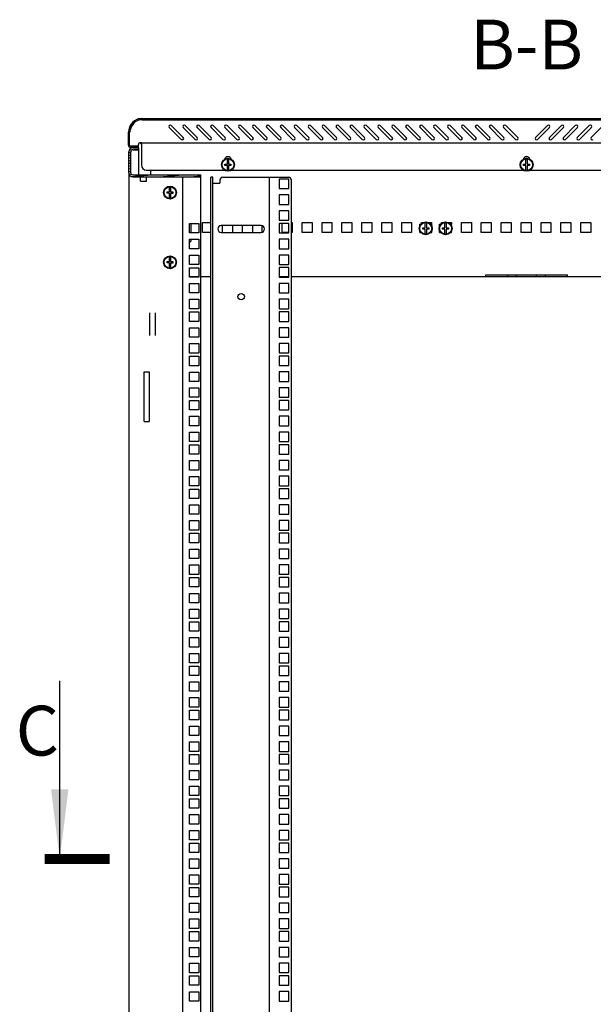
# Model space of a CAD drawing. Units: millimetres. Extents: x 0 to 841, y 0 to 594.
# Drawn here: x 563 to 620, y 297 to 396 of the extents above; entities that cross this region are included whole.
import ezdxf

# ---------------------------------------------------------------- set-up
doc = ezdxf.new("R2010")
doc.units = ezdxf.units.MM
doc.header["$LTSCALE"] = 46.255
doc.layers.get('0').update_dxf_attribs({"linetype": 'CONTINUOUS'})
for name, color, linetype in [('02___PRT_ALL_AXES', 7, 'CONTINUOUS'), ('07__ASM_ALL_ANNOTATION', 7, 'CONTINUOUS'), ('ALL_AXES', 7, 'CONTINUOUS'), ('ALL_FEATURES', 7, 'CONTINUOUS')]:
    doc.layers.add(name, color=color, linetype=linetype)
doc.styles.get("Standard").update_dxf_attribs({"font": 'gost.ttf'})
doc.dimstyles.get("Standard").update_dxf_attribs({"dimtxt": 3.5, "dimasz": 4, "dimexe": 0.5, "dimexo": 0, "dimtad": 1, "dimdec": 3, "dimtxsty": 'STANDARD', "dimblk": '_FILLED', "dimblk1": '_FILLED', "dimblk2": '_FILLED', "dimcen": 0.09, "dimadec": 0, "dimazin": 0, "dimtol": 1, "dimtp": 0.001, "dimtm": 0.001, "dimtfac": 1, "dimtdec": 3, "dimtofl": 0, "dimtmove": 0, "dimatfit": 3, "dimldrblk": '_FILLED', "dimfxl": 1, "dimtolj": 1, "dimarcsym": 0})

# ---------------------------------------------------------------- blocks, each defined once
blk = doc.blocks.new('_FILLED')
at = {"color": 0, "linetype": 'ByBlock'}
blk.add_solid([(0, 0), (-1, 0.125), (-1, -0.125)], dxfattribs=at)

msp = doc.modelspace()

# ---------------------------------------------------------------- hatches: boundary and pattern name
at = {"linetype": 'Continuous'}
h = msp.add_hatch(dxfattribs=at)
h.set_pattern_fill('DEFAULT__1', color=2, scale=16.82, angle=45, style=0, pattern_type=0)
h.set_pattern_definition([(45, (0, 0), (-11.89354, 11.89354), [])])
edge = h.paths.add_edge_path()
edge.add_line((646.44689, 385.95293), (652.32689, 385.95293))
edge.add_arc((652.32689, 384.58293), 1.37, 0, 90)
edge.add_line((653.69689, 383.29293), (653.69689, 384.58293))
edge.add_arc((653.45689, 383.29293), 0.24, 270, 360)
edge.add_line((652.69689, 383.05293), (653.45689, 383.05293))
edge.add_line((652.69689, 383.05293), (652.69689, 383.17293))
edge.add_line((652.69689, 383.17293), (653.45689, 383.17293))
edge.add_arc((653.45689, 383.29293), 0.12, 270, 360)
edge.add_line((653.57689, 383.29293), (653.57689, 384.58293))
edge.add_arc((652.32689, 384.58293), 1.25, 0, 90)
edge.add_line((646.44689, 385.83293), (652.32689, 385.83293))
edge.add_line((646.44689, 385.95293), (646.44689, 385.83293))
edge = h.paths.add_edge_path()
edge.add_line((636.47189, 385.95293), (640.94689, 385.95293))
edge.add_line((640.94689, 385.95293), (640.94689, 385.83293))
edge.add_line((636.47189, 385.83293), (640.94689, 385.83293))
edge.add_line((636.47189, 385.95293), (636.47189, 385.83293))
edge = h.paths.add_edge_path()
edge.add_line((621.97189, 385.95293), (635.82189, 385.95293))
edge.add_line((635.82189, 385.95293), (635.82189, 385.83293))
edge.add_line((621.97189, 385.83293), (635.82189, 385.83293))
edge.add_line((621.97189, 385.95293), (621.97189, 385.83293))
edge = h.paths.add_edge_path()
edge.add_line((606.07189, 385.95293), (621.32189, 385.95293))
edge.add_line((621.32189, 385.95293), (621.32189, 385.83293))
edge.add_line((606.07189, 385.83293), (621.32189, 385.83293))
edge.add_line((606.07189, 385.95293), (606.07189, 385.83293))
edge = h.paths.add_edge_path()
edge.add_line((591.57189, 385.95293), (605.42189, 385.95293))
edge.add_line((605.42189, 385.95293), (605.42189, 385.83293))
edge.add_line((591.57189, 385.83293), (605.42189, 385.83293))
edge.add_line((591.57189, 385.95293), (591.57189, 385.83293))
edge = h.paths.add_edge_path()
edge.add_line((586.44689, 385.95293), (590.92189, 385.95293))
edge.add_line((590.92189, 385.95293), (590.92189, 385.83293))
edge.add_line((586.44689, 385.83293), (590.92189, 385.83293))
edge.add_line((586.44689, 385.95293), (586.44689, 385.83293))
edge = h.paths.add_edge_path()
edge.add_line((575.06689, 385.95293), (580.94689, 385.95293))
edge.add_line((580.94689, 385.95293), (580.94689, 385.83293))
edge.add_line((575.06689, 385.83293), (580.94689, 385.83293))
edge.add_arc((575.06689, 384.58293), 1.25, 90, 180)
edge.add_line((573.81689, 383.29293), (573.81689, 384.58293))
edge.add_arc((573.93689, 383.29293), 0.12, 180, 270)
edge.add_line((574.69689, 383.17293), (573.93689, 383.17293))
edge.add_line((574.69689, 383.05293), (574.69689, 383.17293))
edge.add_line((574.69689, 383.05293), (573.93689, 383.05293))
edge.add_arc((573.93689, 383.29293), 0.24, 180, 270)
edge.add_line((573.69689, 383.29293), (573.69689, 384.58293))
edge.add_arc((575.06689, 384.58293), 1.37, 90, 180)
h = msp.add_hatch(dxfattribs=at)
h.set_pattern_fill('DEFAULT__3', color=2, scale=0.268293, angle=5, style=0, pattern_type=0)
h.set_pattern_definition([(5, (0, 0), (-0.02338325, 0.26727176), [])])
edge = h.paths.add_edge_path()
edge.add_line((573.72189, 380.51293), (573.72189, 382.61293))
edge.add_arc((574.12189, 382.61293), 0.4, 90, 180)
edge.add_line((574.12189, 383.01293), (574.72189, 383.01293))
edge.add_line((574.72189, 383.01293), (574.72189, 382.81293))
edge.add_line((574.12189, 382.81293), (574.72189, 382.81293))
edge.add_arc((574.12189, 382.61293), 0.2, 90, 180)
edge.add_line((573.92189, 380.51293), (573.92189, 382.61293))
edge.add_arc((574.12189, 380.51293), 0.2, 180, 270)
edge.add_line((574.12189, 380.31293), (580.97189, 380.31293))
edge.add_line((580.97189, 380.11293), (580.97189, 380.31293))
edge.add_line((574.12189, 380.11293), (580.97189, 380.11293))
edge.add_arc((574.12189, 380.51293), 0.4, 180, 270)

# ---------------------------------------------------------------- linework, layer by layer
at = {"color": 7, "linetype": 'Continuous'}
for p, q in [((574.64689, 385.92027), (574.64689, 385.90375)), ((575.06689, 385.95293), (580.94689, 385.95293)), ((575.06689, 385.83293), (580.94689, 385.83293)), ((580.94689, 385.95293), (580.94689, 385.83293)), ((586.44689, 385.95293), (586.44689, 385.83293)), ((586.44689, 385.95293), (640.94689, 385.95293)), ((586.44689, 385.83293), (640.94689, 385.83293)), ((590.92189, 385.95293), (590.92189, 385.83293)), ((591.57189, 385.95293), (591.57189, 385.83293)), ((605.42189, 385.95293), (605.42189, 385.83293)), ((606.07189, 385.95293), (606.07189, 385.83293)), ((578.99291, 383.84478), (577.79083, 385.04686)), ((578.00296, 385.259), (579.20504, 384.05691)), ((580.39291, 383.84478), (579.19083, 385.04686)), ((579.40296, 385.259), (580.60504, 384.05691)), ((581.79291, 383.84478), (580.59083, 385.04686)), ((580.80296, 385.259), (582.00504, 384.05691)), ((583.19291, 383.84478), (581.99083, 385.04686)), ((582.20296, 385.259), (583.40504, 384.05691)), ((584.59291, 383.84478), (583.39083, 385.04686)), ((583.60296, 385.259), (584.80504, 384.05691)), ((585.99291, 383.84478), (584.79083, 385.04686)), ((585.00296, 385.259), (586.20504, 384.05691)), ((587.39291, 383.84478), (586.19083, 385.04686)), ((586.40296, 385.259), (587.60504, 384.05691)), ((588.79291, 383.84478), (587.59083, 385.04686)), ((587.80296, 385.259), (589.00504, 384.05691)), ((590.19291, 383.84478), (588.99083, 385.04686)), ((589.20296, 385.259), (590.40504, 384.05691)), ((591.59291, 383.84478), (590.39083, 385.04686)), ((590.60296, 385.259), (591.80504, 384.05691)), ((592.99291, 383.84478), (591.79083, 385.04686)), ((592.00296, 385.259), (593.20504, 384.05691)), ((594.39291, 383.84478), (593.19083, 385.04686)), ((593.40296, 385.259), (594.60504, 384.05691)), ((595.79291, 383.84478), (594.59083, 385.04686)), ((594.80296, 385.259), (596.00504, 384.05691)), ((597.19291, 383.84478), (595.99083, 385.04686)), ((596.20296, 385.259), (597.40504, 384.05691)), ((598.59291, 383.84478), (597.39083, 385.04686)), ((597.60296, 385.259), (598.80504, 384.05691)), ((599.99291, 383.84478), (598.79083, 385.04686)), ((599.00296, 385.259), (600.20504, 384.05691)), ((601.39291, 383.84478), (600.19083, 385.04686)), ((600.40296, 385.259), (601.60504, 384.05691)), ((602.79291, 383.84478), (601.59083, 385.04686)), ((601.80296, 385.259), (603.00504, 384.05691)), ((604.19291, 383.84478), (602.99083, 385.04686)), ((603.20296, 385.259), (604.40504, 384.05691)), ((605.59291, 383.84478), (604.39083, 385.04686)), ((604.60296, 385.259), (605.80504, 384.05691)), ((606.99291, 383.84478), (605.79083, 385.04686)), ((606.00296, 385.259), (607.20504, 384.05691)), ((608.39291, 383.84478), (607.19083, 385.04686)), ((607.40296, 385.259), (608.60504, 384.05691)), ((609.79291, 383.84478), (608.59083, 385.04686)), ((608.80296, 385.259), (610.00504, 384.05691)), ((611.19291, 383.84478), (609.99083, 385.04686)), ((610.20296, 385.259), (611.40504, 384.05691)), ((612.59291, 383.84478), (611.39083, 385.04686)), ((611.60296, 385.259), (612.80504, 384.05691)), ((614.58875, 384.05691), (615.79083, 385.259)), ((616.00296, 385.04686), (614.80088, 383.84478)), ((615.98875, 384.05691), (617.19083, 385.259)), ((617.40296, 385.04686), (616.20088, 383.84478)), ((617.38875, 384.05691), (618.59083, 385.259)), ((618.80296, 385.04686), (617.60088, 383.84478)), ((618.78875, 384.05691), (619.99083, 385.259)), ((620.20296, 385.04686), (619.00088, 383.84478)), ((620.18875, 384.05691), (621.39083, 385.259)), ((573.69689, 383.29293), (573.69689, 384.58293)), ((573.81689, 383.29293), (573.81689, 384.58293)), ((573.81689, 383.05293), (573.81689, 383.09001)), ((574.69689, 383.17293), (573.93689, 383.17293)), ((574.69689, 383.05293), (573.93689, 383.05293)), ((574.12189, 383.01293), (574.72189, 383.01293)), ((574.12189, 382.81293), (574.72189, 382.81293)), ((574.69689, 383.05293), (574.69689, 383.17293)), ((574.72189, 383.01293), (574.72189, 382.81293)), ((574.92689, 383.44784), (574.92689, 383.59293)), ((574.99689, 383.47293), (574.99689, 381.27293)), ((652.39689, 383.47293), (574.99689, 383.47293)), ((573.72189, 380.51293), (573.72189, 382.61293)), ((573.92189, 380.51293), (573.92189, 382.61293)), ((583.63189, 381.37793), (583.63189, 381.85188)), ((583.76189, 381.85188), (583.76189, 381.37793)), ((613.63189, 381.37793), (613.63189, 381.85188)), ((613.76189, 381.85188), (613.76189, 381.37793)), ((575.49689, 380.77293), (583.34689, 380.77293)), ((583.39689, 381.24793), (583.39689, 381.37793)), ((583.39689, 381.37793), (583.63189, 381.37793)), ((583.63189, 381.24793), (583.39689, 381.24793)), ((583.63189, 380.77398), (583.63189, 381.24793)), ((583.76189, 381.37793), (583.99689, 381.37793)), ((583.76189, 381.23593), (583.76189, 380.77398)), ((583.99689, 381.23593), (583.76189, 381.23593)), ((583.99689, 381.37793), (583.99689, 381.23593)), ((584.04689, 380.77293), (613.34689, 380.77293)), ((613.39689, 381.24793), (613.39689, 381.37793)), ((613.39689, 381.37793), (613.63189, 381.37793)), ((613.63189, 381.24793), (613.39689, 381.24793)), ((613.63189, 380.77398), (613.63189, 381.24793)), ((613.76189, 381.37793), (613.99689, 381.37793)), ((613.76189, 381.23593), (613.76189, 380.77398)), ((613.99689, 381.23593), (613.76189, 381.23593)), ((613.99689, 381.37793), (613.99689, 381.23593)), ((614.04689, 380.77293), (643.34689, 380.77293)), ((574.12189, 380.31293), (580.97189, 380.31293)), ((574.12189, 380.11293), (580.97189, 380.11293)), ((574.92189, 379.66293), (574.92189, 380.11)), ((575.52189, 379.66293), (575.52189, 380.11)), ((580.97189, 380.11293), (580.97189, 380.31293)), ((582.17189, 380.06293), (581.97189, 380.06293)), ((582.17189, 171.06293), (582.17189, 380.06293)), ((582.87973, 379.76293), (582.87973, 379.46293)), ((583.17973, 380.06293), (589.77189, 380.06293)), ((587.87189, 171.06293), (587.87189, 380.06293)), ((590.07189, 171.36293), (590.07189, 379.76293)), ((574.92189, 379.66293), (575.52189, 379.66293)), ((577.80689, 378.57793), (577.80689, 379.05188)), ((577.93689, 379.05188), (577.93689, 378.57793)), ((582.17189, 379.46293), (582.87973, 379.46293)), ((577.57189, 378.44793), (577.57189, 378.57793)), ((577.57189, 378.57793), (577.80689, 378.57793)), ((577.80689, 378.44793), (577.57189, 378.44793)), ((577.80689, 377.97398), (577.80689, 378.44793)), ((577.93689, 378.57793), (578.17189, 378.57793)), ((577.93689, 378.43593), (577.93689, 377.97398)), ((578.17189, 378.43593), (577.93689, 378.43593)), ((578.17189, 378.57793), (578.17189, 378.43593)), ((602.96189, 375.16834), (602.96189, 375.33293)), ((602.96189, 375.33293), (603.0598, 375.33293)), ((603.20328, 375.46293), (603.14689, 375.46293)), ((603.26189, 374.85793), (603.26189, 374.98793)), ((603.26189, 374.98793), (603.49689, 374.98793)), ((603.49689, 374.85793), (603.26189, 374.85793)), ((603.49689, 374.98793), (603.49689, 375.46188)), ((603.49689, 374.38398), (603.49689, 374.85793)), ((603.62689, 375.46188), (603.62689, 374.98793)), ((603.62689, 374.98793), (603.86189, 374.98793)), ((603.62689, 374.84593), (603.62689, 374.38398)), ((603.86189, 374.84593), (603.62689, 374.84593)), ((603.86189, 374.98793), (603.86189, 374.84593)), ((604.09189, 375.46293), (603.92051, 375.46293)), ((604.06399, 375.33293), (604.16189, 375.33293)), ((604.09189, 375.46293), (604.09189, 375.33293)), ((604.11189, 375.51293), (604.11189, 375.46293)), ((604.11189, 375.46293), (604.14689, 375.46293)), ((604.12189, 375.33293), (604.12189, 375.46293)), ((604.16189, 375.16834), (604.16189, 375.33293)), ((604.96189, 375.16834), (604.96189, 375.33293)), ((604.96189, 375.33293), (605.0598, 375.33293)), ((605.20328, 375.46293), (605.14689, 375.46293)), ((605.26189, 374.85793), (605.26189, 374.98793)), ((605.26189, 374.98793), (605.49689, 374.98793)), ((605.49689, 374.85793), (605.26189, 374.85793)), ((605.49689, 374.98793), (605.49689, 375.46188)), ((605.49689, 374.38398), (605.49689, 374.85793)), ((605.62689, 375.46188), (605.62689, 374.98793)), ((605.62689, 374.98793), (605.86189, 374.98793)), ((605.62689, 374.84593), (605.62689, 374.38398)), ((605.86189, 374.84593), (605.62689, 374.84593)), ((605.86189, 374.98793), (605.86189, 374.84593)), ((606.09189, 375.46293), (605.92051, 375.46293)), ((606.06399, 375.33293), (606.16189, 375.33293)), ((606.09189, 375.46293), (606.09189, 375.33293)), ((606.11189, 375.51293), (606.11189, 375.46293)), ((606.11189, 375.46293), (606.14689, 375.46293)), ((606.12189, 375.33293), (606.12189, 375.46293)), ((606.16189, 375.16834), (606.16189, 375.33293)), ((602.96189, 374.51293), (602.96189, 374.67752)), ((602.96189, 374.51293), (603.0598, 374.51293)), ((604.06399, 374.51293), (604.16189, 374.51293)), ((604.16189, 374.51293), (604.16189, 374.67752)), ((604.96189, 374.51293), (604.96189, 374.67752)), ((604.96189, 374.51293), (605.0598, 374.51293)), ((606.06399, 374.51293), (606.16189, 374.51293)), ((606.16189, 374.51293), (606.16189, 374.67752)), ((577.80689, 371.57793), (577.80689, 372.05188)), ((577.93689, 372.05188), (577.93689, 371.57793)), ((577.57189, 371.44793), (577.57189, 371.57793)), ((577.57189, 371.57793), (577.80689, 371.57793)), ((577.80689, 371.44793), (577.57189, 371.44793)), ((577.80689, 370.97398), (577.80689, 371.44793)), ((577.93689, 371.57793), (578.17189, 371.57793)), ((577.93689, 371.43593), (577.93689, 370.97398)), ((578.17189, 371.43593), (577.93689, 371.43593)), ((578.17189, 371.57793), (578.17189, 371.43593)), ((617.79689, 370.21293), (609.59689, 370.21293)), ((611.79689, 370.06293), (611.79689, 370.21293)), ((612.69689, 370.06293), (612.69689, 370.21293)), ((614.69689, 370.06293), (614.69689, 370.21293)), ((615.59689, 370.06293), (615.59689, 370.21293)), ((588.84689, 299.85543), (588.84689, 298.90543)), ((589.79689, 299.85543), (588.84689, 299.85543)), ((589.79689, 298.90543), (589.79689, 299.85543)), ((588.84689, 298.90543), (589.79689, 298.90543)), ((588.84689, 298.26793), (588.84689, 297.31793)), ((589.79689, 298.26793), (588.84689, 298.26793)), ((589.79689, 297.31793), (589.79689, 298.26793)), ((588.84689, 297.31793), (589.79689, 297.31793))]:
    msp.add_line(p, q, dxfattribs=at)
at = {"color": 3, "linetype": 'Continuous'}
for p, q in [((575.94689, 380.31293), (575.94689, 380.77293)), ((573.72189, 380.51293), (573.72189, 170.61293)), ((579.12189, 380.11293), (579.12189, 171.01293)), ((580.97189, 171.01293), (580.97189, 380.11293)), ((581.97189, 171.06293), (581.97189, 380.06293)), ((579.82189, 374.46543), (579.82189, 375.41543)), ((579.82189, 375.41543), (580.77189, 375.41543)), ((580.77189, 375.41543), (580.77189, 374.46543)), ((581.14689, 374.51293), (581.14689, 375.51293)), ((581.14689, 375.51293), (581.97189, 375.51293)), ((583.14689, 374.51293), (583.14689, 375.21293)), ((584.14689, 375.21293), (584.14689, 374.51293)), ((585.14689, 374.51293), (585.14689, 375.21293)), ((586.14689, 375.21293), (586.14689, 374.51293)), ((587.14689, 374.54642), (587.14689, 375.17944)), ((589.14689, 374.51293), (589.14689, 375.42043)), ((590.07189, 375.51293), (590.14689, 375.51293)), ((590.14689, 375.51293), (590.14689, 374.51293)), ((591.14689, 374.51293), (591.14689, 375.51293)), ((591.14689, 375.51293), (592.14689, 375.51293)), ((592.14689, 375.51293), (592.14689, 374.51293)), ((593.14689, 374.51293), (593.14689, 375.51293)), ((593.14689, 375.51293), (594.14689, 375.51293)), ((594.14689, 375.51293), (594.14689, 374.51293)), ((595.14689, 374.51293), (595.14689, 375.51293)), ((595.14689, 375.51293), (596.14689, 375.51293)), ((596.14689, 375.51293), (596.14689, 374.51293)), ((597.14689, 374.51293), (597.14689, 375.51293)), ((597.14689, 375.51293), (598.14689, 375.51293)), ((598.14689, 375.51293), (598.14689, 374.51293)), ((599.14689, 374.51293), (599.14689, 375.51293)), ((599.14689, 375.51293), (600.14689, 375.51293)), ((600.14689, 375.51293), (600.14689, 374.51293)), ((601.14689, 374.51293), (601.14689, 375.51293)), ((601.14689, 375.51293), (602.14689, 375.51293)), ((602.14689, 375.51293), (602.14689, 374.51293)), ((603.14689, 375.42209), (603.14689, 375.51293)), ((603.14689, 375.51293), (603.29313, 375.51293)), ((603.83065, 375.51293), (604.14689, 375.51293)), ((604.14689, 375.51293), (604.14689, 375.33293)), ((605.14689, 375.42209), (605.14689, 375.51293)), ((605.14689, 375.51293), (605.29313, 375.51293)), ((605.83065, 375.51293), (606.14689, 375.51293)), ((606.14689, 375.51293), (606.14689, 375.33293)), ((607.14689, 374.51293), (607.14689, 375.51293)), ((607.14689, 375.51293), (608.14689, 375.51293)), ((608.14689, 375.51293), (608.14689, 374.51293)), ((609.14689, 374.51293), (609.14689, 375.51293)), ((609.14689, 375.51293), (610.14689, 375.51293)), ((610.14689, 375.51293), (610.14689, 374.51293)), ((611.14689, 374.51293), (611.14689, 375.51293)), ((611.14689, 375.51293), (612.14689, 375.51293)), ((612.14689, 375.51293), (612.14689, 374.51293)), ((613.14689, 374.51293), (613.14689, 375.51293)), ((613.14689, 375.51293), (614.14689, 375.51293)), ((614.14689, 375.51293), (614.14689, 374.51293)), ((615.14689, 374.51293), (615.14689, 375.51293)), ((615.14689, 375.51293), (616.14689, 375.51293)), ((616.14689, 375.51293), (616.14689, 374.51293)), ((617.14689, 374.51293), (617.14689, 375.51293)), ((617.14689, 375.51293), (618.14689, 375.51293)), ((618.14689, 375.51293), (618.14689, 374.51293)), ((619.14689, 374.51293), (619.14689, 375.51293)), ((619.14689, 375.51293), (620.14689, 375.51293)), ((620.14689, 375.51293), (620.14689, 374.51293)), ((580.77189, 374.46543), (579.82189, 374.46543)), ((579.82189, 372.87793), (579.82189, 373.82793)), ((579.82189, 373.82793), (580.77189, 373.82793)), ((580.77189, 373.82793), (580.77189, 372.87793)), ((581.97189, 374.51293), (581.14689, 374.51293)), ((589.79689, 374.51293), (589.14689, 374.51293)), ((590.14689, 374.51293), (590.07189, 374.51293)), ((592.14689, 374.51293), (591.14689, 374.51293)), ((594.14689, 374.51293), (593.14689, 374.51293)), ((596.14689, 374.51293), (595.14689, 374.51293)), ((598.14689, 374.51293), (597.14689, 374.51293)), ((600.14689, 374.51293), (599.14689, 374.51293)), ((602.14689, 374.51293), (601.14689, 374.51293)), ((608.14689, 374.51293), (607.14689, 374.51293)), ((610.14689, 374.51293), (609.14689, 374.51293)), ((612.14689, 374.51293), (611.14689, 374.51293)), ((614.14689, 374.51293), (613.14689, 374.51293)), ((616.14689, 374.51293), (615.14689, 374.51293)), ((618.14689, 374.51293), (617.14689, 374.51293)), ((620.14689, 374.51293), (619.14689, 374.51293)), ((580.77189, 372.87793), (579.82189, 372.87793)), ((579.82189, 371.29043), (579.82189, 372.24043)), ((579.82189, 372.24043), (580.77189, 372.24043)), ((580.77189, 372.24043), (580.77189, 371.29043)), ((580.77189, 371.29043), (579.82189, 371.29043)), ((579.82189, 370.02043), (579.82189, 370.97043)), ((579.82189, 370.97043), (580.77189, 370.97043)), ((580.77189, 370.97043), (580.77189, 370.02043)), ((580.77189, 370.06293), (579.82189, 370.06293)), ((580.77189, 370.02043), (579.82189, 370.02043)), ((581.97189, 370.06293), (580.97189, 370.06293)), ((589.79689, 370.06293), (588.84689, 370.06293)), ((635.32189, 370.06293), (590.07189, 370.06293)), ((609.59689, 370.06293), (609.59689, 370.23979)), ((609.59689, 370.23979), (617.79689, 370.23979)), ((617.79689, 370.06293), (617.79689, 370.23979)), ((579.82189, 368.43293), (579.82189, 369.38293)), ((579.82189, 369.38293), (580.77189, 369.38293)), ((580.77189, 369.38293), (580.77189, 368.43293)), ((580.77189, 368.43293), (579.82189, 368.43293)), ((579.82189, 366.84543), (579.82189, 367.79543)), ((579.82189, 367.79543), (580.77189, 367.79543)), ((580.77189, 367.79543), (580.77189, 366.84543)), ((575.82189, 366.44991), (575.82189, 364.17595)), ((576.42189, 364.17595), (576.42189, 366.44991)), ((580.77189, 366.84543), (579.82189, 366.84543)), ((579.82189, 365.57543), (579.82189, 366.52543)), ((579.82189, 366.52543), (580.77189, 366.52543)), ((580.77189, 366.52543), (580.77189, 365.57543)), ((580.77189, 365.57543), (579.82189, 365.57543)), ((579.82189, 363.98793), (579.82189, 364.93793)), ((579.82189, 364.93793), (580.77189, 364.93793)), ((580.77189, 364.93793), (580.77189, 363.98793)), ((580.77189, 363.98793), (579.82189, 363.98793)), ((579.82189, 362.40043), (579.82189, 363.35043)), ((579.82189, 363.35043), (580.77189, 363.35043)), ((580.77189, 363.35043), (580.77189, 362.40043)), ((580.77189, 362.40043), (579.82189, 362.40043)), ((579.82189, 361.13043), (579.82189, 362.08043)), ((579.82189, 362.08043), (580.77189, 362.08043)), ((580.77189, 362.08043), (580.77189, 361.13043)), ((580.77189, 361.13043), (579.82189, 361.13043)), ((579.82189, 359.54293), (579.82189, 360.49293)), ((579.82189, 360.49293), (580.77189, 360.49293)), ((580.77189, 360.49293), (580.77189, 359.54293)), ((580.77189, 359.54293), (579.82189, 359.54293)), ((579.82189, 357.95543), (579.82189, 358.90543)), ((579.82189, 358.90543), (580.77189, 358.90543)), ((580.77189, 358.90543), (580.77189, 357.95543)), ((580.77189, 357.95543), (579.82189, 357.95543)), ((579.82189, 356.68543), (579.82189, 357.63543)), ((579.82189, 357.63543), (580.77189, 357.63543)), ((580.77189, 357.63543), (580.77189, 356.68543)), ((580.77189, 356.68543), (579.82189, 356.68543)), ((579.82189, 355.09793), (579.82189, 356.04793)), ((579.82189, 356.04793), (580.77189, 356.04793)), ((580.77189, 356.04793), (580.77189, 355.09793)), ((580.77189, 355.09793), (579.82189, 355.09793)), ((579.82189, 353.51043), (579.82189, 354.46043)), ((579.82189, 354.46043), (580.77189, 354.46043)), ((580.77189, 354.46043), (580.77189, 353.51043)), ((580.77189, 353.51043), (579.82189, 353.51043)), ((579.82189, 352.24043), (579.82189, 353.19043)), ((579.82189, 353.19043), (580.77189, 353.19043)), ((580.77189, 353.19043), (580.77189, 352.24043)), ((580.77189, 352.24043), (579.82189, 352.24043)), ((579.82189, 350.65293), (579.82189, 351.60293)), ((579.82189, 351.60293), (580.77189, 351.60293)), ((580.77189, 351.60293), (580.77189, 350.65293)), ((580.77189, 350.65293), (579.82189, 350.65293)), ((579.82189, 349.06543), (579.82189, 350.01543)), ((579.82189, 350.01543), (580.77189, 350.01543)), ((580.77189, 349.06543), (579.82189, 349.06543)), ((580.77189, 350.01543), (580.77189, 349.06543)), ((579.82189, 347.79543), (579.82189, 348.74543)), ((579.82189, 348.74543), (580.77189, 348.74543)), ((580.77189, 348.74543), (580.77189, 347.79543)), ((580.77189, 347.79543), (579.82189, 347.79543)), ((579.82189, 346.20793), (579.82189, 347.15793)), ((579.82189, 347.15793), (580.77189, 347.15793)), ((580.77189, 347.15793), (580.77189, 346.20793)), ((580.77189, 346.20793), (579.82189, 346.20793)), ((579.82189, 344.62043), (579.82189, 345.57043)), ((579.82189, 345.57043), (580.77189, 345.57043)), ((580.77189, 345.57043), (580.77189, 344.62043)), ((580.77189, 344.62043), (579.82189, 344.62043)), ((579.82189, 343.35043), (579.82189, 344.30043)), ((579.82189, 344.30043), (580.77189, 344.30043)), ((580.77189, 344.30043), (580.77189, 343.35043)), ((580.77189, 343.35043), (579.82189, 343.35043)), ((579.82189, 341.76293), (579.82189, 342.71293)), ((579.82189, 342.71293), (580.77189, 342.71293)), ((580.77189, 342.71293), (580.77189, 341.76293)), ((580.77189, 341.76293), (579.82189, 341.76293)), ((579.82189, 340.17543), (579.82189, 341.12543)), ((579.82189, 341.12543), (580.77189, 341.12543)), ((580.77189, 340.17543), (579.82189, 340.17543)), ((580.77189, 341.12543), (580.77189, 340.17543)), ((579.82189, 338.90543), (579.82189, 339.85543)), ((579.82189, 339.85543), (580.77189, 339.85543)), ((580.77189, 339.85543), (580.77189, 338.90543)), ((580.77189, 338.90543), (579.82189, 338.90543)), ((579.82189, 337.31793), (579.82189, 338.26793)), ((579.82189, 338.26793), (580.77189, 338.26793)), ((580.77189, 338.26793), (580.77189, 337.31793)), ((580.77189, 337.31793), (579.82189, 337.31793)), ((579.82189, 335.73043), (579.82189, 336.68043)), ((579.82189, 336.68043), (580.77189, 336.68043)), ((580.77189, 336.68043), (580.77189, 335.73043)), ((580.77189, 335.73043), (579.82189, 335.73043)), ((579.82189, 334.46043), (579.82189, 335.41043)), ((579.82189, 335.41043), (580.77189, 335.41043)), ((580.77189, 335.41043), (580.77189, 334.46043)), ((580.77189, 334.46043), (579.82189, 334.46043)), ((579.82189, 332.87293), (579.82189, 333.82293)), ((579.82189, 333.82293), (580.77189, 333.82293)), ((580.77189, 333.82293), (580.77189, 332.87293)), ((580.77189, 332.87293), (579.82189, 332.87293)), ((579.82189, 331.28543), (579.82189, 332.23543)), ((579.82189, 332.23543), (580.77189, 332.23543)), ((580.77189, 331.28543), (579.82189, 331.28543)), ((580.77189, 332.23543), (580.77189, 331.28543)), ((579.82189, 330.01543), (579.82189, 330.96543)), ((579.82189, 330.96543), (580.77189, 330.96543)), ((580.77189, 330.96543), (580.77189, 330.01543)), ((580.77189, 330.01543), (579.82189, 330.01543)), ((579.82189, 328.42793), (579.82189, 329.37793)), ((579.82189, 329.37793), (580.77189, 329.37793)), ((580.77189, 329.37793), (580.77189, 328.42793)), ((580.77189, 328.42793), (579.82189, 328.42793)), ((579.82189, 326.84043), (579.82189, 327.79043)), ((579.82189, 327.79043), (580.77189, 327.79043)), ((580.77189, 327.79043), (580.77189, 326.84043)), ((580.77189, 326.84043), (579.82189, 326.84043)), ((579.82189, 325.57043), (579.82189, 326.52043)), ((579.82189, 326.52043), (580.77189, 326.52043)), ((580.77189, 326.52043), (580.77189, 325.57043)), ((580.77189, 325.57043), (579.82189, 325.57043)), ((579.82189, 323.98293), (579.82189, 324.93293)), ((579.82189, 324.93293), (580.77189, 324.93293)), ((580.77189, 324.93293), (580.77189, 323.98293)), ((580.77189, 323.98293), (579.82189, 323.98293)), ((579.82189, 322.39543), (579.82189, 323.34543)), ((579.82189, 323.34543), (580.77189, 323.34543)), ((580.77189, 322.39543), (579.82189, 322.39543)), ((580.77189, 323.34543), (580.77189, 322.39543)), ((579.82189, 321.12543), (579.82189, 322.07543)), ((579.82189, 322.07543), (580.77189, 322.07543)), ((580.77189, 322.07543), (580.77189, 321.12543)), ((580.77189, 321.12543), (579.82189, 321.12543)), ((579.82189, 319.53793), (579.82189, 320.48793)), ((579.82189, 320.48793), (580.77189, 320.48793)), ((580.77189, 320.48793), (580.77189, 319.53793)), ((580.77189, 319.53793), (579.82189, 319.53793)), ((579.82189, 317.95043), (579.82189, 318.90043)), ((579.82189, 318.90043), (580.77189, 318.90043)), ((580.77189, 318.90043), (580.77189, 317.95043)), ((580.77189, 317.95043), (579.82189, 317.95043)), ((579.82189, 316.68043), (579.82189, 317.63043)), ((579.82189, 317.63043), (580.77189, 317.63043)), ((580.77189, 317.63043), (580.77189, 316.68043)), ((580.77189, 316.68043), (579.82189, 316.68043)), ((579.82189, 315.09293), (579.82189, 316.04293)), ((579.82189, 316.04293), (580.77189, 316.04293)), ((580.77189, 316.04293), (580.77189, 315.09293)), ((580.77189, 315.09293), (579.82189, 315.09293)), ((579.82189, 313.50543), (579.82189, 314.45543)), ((579.82189, 314.45543), (580.77189, 314.45543)), ((580.77189, 314.45543), (580.77189, 313.50543)), ((580.77189, 313.50543), (579.82189, 313.50543)), ((579.82189, 312.23543), (579.82189, 313.18543)), ((579.82189, 313.18543), (580.77189, 313.18543)), ((580.77189, 313.18543), (580.77189, 312.23543)), ((580.77189, 312.23543), (579.82189, 312.23543)), ((579.82189, 310.64793), (579.82189, 311.59793)), ((579.82189, 311.59793), (580.77189, 311.59793)), ((580.77189, 311.59793), (580.77189, 310.64793)), ((580.77189, 310.64793), (579.82189, 310.64793)), ((579.82189, 309.06043), (579.82189, 310.01043)), ((579.82189, 310.01043), (580.77189, 310.01043)), ((580.77189, 310.01043), (580.77189, 309.06043)), ((580.77189, 309.06043), (579.82189, 309.06043)), ((579.82189, 307.79043), (579.82189, 308.74043)), ((579.82189, 308.74043), (580.77189, 308.74043)), ((580.77189, 308.74043), (580.77189, 307.79043)), ((580.77189, 307.79043), (579.82189, 307.79043)), ((579.82189, 306.20293), (579.82189, 307.15293)), ((579.82189, 307.15293), (580.77189, 307.15293)), ((580.77189, 307.15293), (580.77189, 306.20293)), ((580.77189, 306.20293), (579.82189, 306.20293)), ((579.82189, 304.61543), (579.82189, 305.56543)), ((579.82189, 305.56543), (580.77189, 305.56543)), ((580.77189, 305.56543), (580.77189, 304.61543)), ((580.77189, 304.61543), (579.82189, 304.61543)), ((579.82189, 303.34543), (579.82189, 304.29543)), ((579.82189, 304.29543), (580.77189, 304.29543)), ((580.77189, 304.29543), (580.77189, 303.34543)), ((580.77189, 303.34543), (579.82189, 303.34543)), ((579.82189, 301.75793), (579.82189, 302.70793)), ((579.82189, 302.70793), (580.77189, 302.70793)), ((580.77189, 302.70793), (580.77189, 301.75793)), ((580.77189, 301.75793), (579.82189, 301.75793)), ((579.82189, 300.17043), (579.82189, 301.12043)), ((579.82189, 301.12043), (580.77189, 301.12043)), ((580.77189, 301.12043), (580.77189, 300.17043)), ((580.77189, 300.17043), (579.82189, 300.17043)), ((579.82189, 298.90043), (579.82189, 299.85043)), ((579.82189, 299.85043), (580.77189, 299.85043)), ((580.77189, 299.85043), (580.77189, 298.90043)), ((580.77189, 298.90043), (579.82189, 298.90043)), ((579.82189, 297.31293), (579.82189, 298.26293)), ((579.82189, 298.26293), (580.77189, 298.26293)), ((580.77189, 298.26293), (580.77189, 297.31293)), ((580.77189, 297.31293), (579.82189, 297.31293))]:
    msp.add_line(p, q, dxfattribs=at)
at = {"color": 7, "linetype": 'Continuous', "const_width": 1}
msp.add_lwpolyline([(571.7947, 311.57293), (565.2947, 311.57293)], dxfattribs=at)
at = {"color": 7, "linetype": 'Continuous'}
for centre, radius in [((583.69689, 381.31293), 0.65), ((583.69689, 381.31293), 0.6), ((613.69689, 381.31293), 0.65), ((613.69689, 381.31293), 0.6), ((577.87189, 378.51293), 0.65), ((577.87189, 378.51293), 0.6), ((603.56189, 374.92293), 0.65), ((603.56189, 374.92293), 0.6), ((605.56189, 374.92293), 0.65), ((605.56189, 374.92293), 0.6), ((577.87189, 371.51293), 0.65), ((577.87189, 371.51293), 0.6), ((585.02189, 368.06293), 0.325)]:
    msp.add_circle(centre, radius, dxfattribs=at)
for centre, radius, start, end in [((575.06689, 384.58293), 1.37, 90, 180), ((575.06689, 384.58293), 1.25, 90, 180), ((575.10387, 382.91186), 3.04292, 97.6244348, 98.637129), ((575.09031, 383.01456), 2.93933, 95.9241317, 97.6280975), ((575.64925, 384.29801), 1.85, 136.122639, 171.1624298), ((577.89689, 385.15293), 0.15, 45, 225), ((579.29689, 385.15293), 0.15, 45, 225), ((580.69689, 385.15293), 0.15, 45, 225), ((582.09689, 385.15293), 0.15, 45, 225), ((583.49689, 385.15293), 0.15, 45, 225), ((584.89689, 385.15293), 0.15, 45, 225), ((586.29689, 385.15293), 0.15, 45, 225), ((587.69689, 385.15293), 0.15, 45, 225), ((589.09689, 385.15293), 0.15, 45, 225), ((590.49689, 385.15293), 0.15, 45, 225), ((591.89689, 385.15293), 0.15, 45, 225), ((593.29689, 385.15293), 0.15, 45, 225), ((594.69689, 385.15293), 0.15, 45, 225), ((596.09689, 385.15293), 0.15, 45, 225), ((597.49689, 385.15293), 0.15, 45, 225), ((598.89689, 385.15293), 0.15, 45, 225), ((600.29689, 385.15293), 0.15, 45, 225), ((601.69689, 385.15293), 0.15, 45, 225), ((603.09689, 385.15293), 0.15, 45, 225), ((604.49689, 385.15293), 0.15, 45, 225), ((605.89689, 385.15293), 0.15, 45, 225), ((607.29689, 385.15293), 0.15, 45, 225), ((608.69689, 385.15293), 0.15, 45, 225), ((610.09689, 385.15293), 0.15, 45, 225), ((611.49689, 385.15293), 0.15, 45, 225), ((615.89689, 385.15293), 0.15, 315, 135), ((617.29689, 385.15293), 0.15, 315, 135), ((618.69689, 385.15293), 0.15, 315, 135), ((620.09689, 385.15293), 0.15, 315, 135), ((579.09897, 383.95085), 0.15, 225, 45), ((580.49897, 383.95085), 0.15, 225, 45), ((581.89897, 383.95085), 0.15, 225, 45), ((583.29897, 383.95085), 0.15, 225, 45), ((584.69897, 383.95085), 0.15, 225, 45), ((586.09897, 383.95085), 0.15, 225, 45), ((587.49897, 383.95085), 0.15, 225, 45), ((588.89897, 383.95085), 0.15, 225, 45), ((590.29897, 383.95085), 0.15, 225, 45), ((591.69897, 383.95085), 0.15, 225, 45), ((593.09897, 383.95085), 0.15, 225, 45), ((594.49897, 383.95085), 0.15, 225, 45), ((595.89897, 383.95085), 0.15, 225, 45), ((597.29897, 383.95085), 0.15, 225, 45), ((598.69897, 383.95085), 0.15, 225, 45), ((600.09897, 383.95085), 0.15, 225, 45), ((601.49897, 383.95085), 0.15, 225, 45), ((602.89897, 383.95085), 0.15, 225, 45), ((604.29897, 383.95085), 0.15, 225, 45), ((605.69897, 383.95085), 0.15, 225, 45), ((607.09897, 383.95085), 0.15, 225, 45), ((608.49897, 383.95085), 0.15, 225, 45), ((609.89897, 383.95085), 0.15, 225, 45), ((611.29897, 383.95085), 0.15, 225, 45), ((612.69897, 383.95085), 0.15, 225, 45), ((614.69481, 383.95085), 0.15, 135, 315), ((616.09481, 383.95085), 0.15, 135, 315), ((617.49481, 383.95085), 0.15, 135, 315), ((618.89481, 383.95085), 0.15, 135, 315), ((620.29481, 383.95085), 0.15, 135, 315), ((573.93689, 383.29293), 0.24, 180, 270), ((574.12189, 382.61293), 0.4, 90, 180), ((573.93689, 383.29293), 0.12, 180, 270), ((574.12189, 382.61293), 0.2, 90, 180), ((583.69689, 381.77293), 0.35, 16.8264852, 163.1735148), ((583.69689, 381.31293), 0.54286, 83.1231011, 96.8768989), ((613.69689, 381.77293), 0.35, 16.8264852, 163.1735148), ((613.69689, 381.31293), 0.54286, 83.1231011, 96.8768989), ((575.49689, 381.27293), 0.5, 180, 270), ((583.69689, 381.31293), 0.54286, 263.1231011, 276.8768989), ((613.69689, 381.31293), 0.54286, 263.1231011, 276.8768989), ((574.12189, 380.51293), 0.4, 180, 270), ((574.12189, 380.51293), 0.2, 180, 270), ((583.17973, 379.76293), 0.3, 90, 180), ((589.77189, 379.76293), 0.3, 0, 90), ((577.87189, 378.51293), 0.54286, 83.1231011, 96.8768989), ((577.87189, 378.51293), 0.54286, 263.1231011, 276.8768989), ((603.56189, 374.92293), 0.54286, 83.1231011, 96.8768989), ((605.56189, 374.92293), 0.54286, 83.1231011, 96.8768989), ((603.56189, 374.92293), 0.54286, 263.1231011, 276.8768989), ((605.56189, 374.92293), 0.54286, 263.1231011, 276.8768989), ((577.87189, 371.51293), 0.54286, 83.1231011, 96.8768989), ((577.87189, 371.51293), 0.54286, 263.1231011, 276.8768989)]:
    msp.add_arc(centre, radius, start, end, dxfattribs=at)
for points, knots in [([(574.92689, 383.52039), (574.93868, 383.51631), (574.95959, 383.50614), (574.97905, 383.49346), (574.98722, 383.48664)], [0, 0, 0, 0, 0.53964543, 1, 1, 1, 1]), ([(574.92689, 383.44784), (574.93425, 383.44275), (574.94801, 383.43134), (574.96049, 383.41861), (574.96638, 383.412)], [0, 0, 0, 0, 0.50273915, 1, 1, 1, 1]), ([(574.96638, 383.412), (574.97206, 383.40564), (574.9793, 383.39553), (574.98843, 383.38437), (574.98843, 383.37983)], [0, 0, 0, 0, 0.65249542, 1, 1, 1, 1])]:
    msp.add_open_spline(points, degree=3, knots=knots, dxfattribs=at)
at = {"layer": '02___PRT_ALL_AXES', "color": 7, "linetype": 'Continuous'}
for p, q in [((580.94689, 385.95293), (586.44689, 385.95293)), ((580.94689, 385.83293), (586.44689, 385.83293)), ((574.69689, 383.17293), (574.69689, 383.35293)), ((574.92689, 383.59293), (574.92689, 383.47982))]:
    msp.add_line(p, q, dxfattribs=at)
at = {"layer": '02___PRT_ALL_AXES', "color": 3, "linetype": 'Continuous'}
for p, q in [((579.97189, 375.41543), (579.97189, 374.46543)), ((579.97189, 373.82793), (579.97189, 373.6008)), ((579.82189, 373.6008), (579.97189, 373.6008))]:
    msp.add_line(p, q, dxfattribs=at)
at = {"layer": '02___PRT_ALL_AXES', "color": 7, "linetype": 'Continuous'}
msp.add_arc((574.84689, 383.35293), 0.15, 57.7690474, 180, dxfattribs=at)
at = {"layer": 'ALL_AXES', "color": 7, "linetype": 'Continuous'}
for p, q in [((587.02189, 375.21293), (583.02189, 375.21293)), ((583.02189, 374.51293), (587.02189, 374.51293))]:
    msp.add_line(p, q, dxfattribs=at)
for centre, start, end in [((583.02189, 374.86293), 90, 270), ((587.02189, 374.86293), 270, 90)]:
    msp.add_arc(centre, 0.35, start, end, dxfattribs=at)
at = {"layer": 'ALL_FEATURES', "color": 7, "linetype": 'Continuous'}
for p, q in [((574.72189, 382.81293), (574.72189, 380.31293)), ((588.84689, 379.86543), (588.84689, 378.91543)), ((589.79689, 379.86543), (588.84689, 379.86543)), ((589.79689, 378.91543), (589.79689, 379.86543)), ((588.84689, 378.91543), (589.79689, 378.91543)), ((588.84689, 378.27793), (588.84689, 377.32793)), ((589.79689, 378.27793), (588.84689, 378.27793)), ((589.79689, 377.32793), (589.79689, 378.27793)), ((588.84689, 377.32793), (589.79689, 377.32793)), ((588.84689, 376.69043), (588.84689, 375.74043)), ((589.79689, 376.69043), (588.84689, 376.69043)), ((589.79689, 375.74043), (589.79689, 376.69043)), ((588.84689, 375.74043), (589.79689, 375.74043)), ((588.84689, 375.42043), (588.84689, 374.47043)), ((589.79689, 375.42043), (588.84689, 375.42043)), ((589.79689, 374.47043), (589.79689, 375.42043)), ((588.84689, 374.47043), (589.79689, 374.47043)), ((588.84689, 373.83293), (588.84689, 372.88293)), ((589.79689, 373.83293), (588.84689, 373.83293)), ((589.79689, 372.88293), (589.79689, 373.83293)), ((588.84689, 372.88293), (589.79689, 372.88293)), ((588.84689, 372.24543), (588.84689, 371.29543)), ((589.79689, 372.24543), (588.84689, 372.24543)), ((589.79689, 371.29543), (589.79689, 372.24543)), ((588.84689, 371.29543), (589.79689, 371.29543)), ((588.84689, 370.97543), (588.84689, 370.02543)), ((589.79689, 370.97543), (588.84689, 370.97543)), ((589.79689, 370.02543), (589.79689, 370.97543)), ((588.84689, 370.02543), (589.79689, 370.02543)), ((588.84689, 369.38793), (588.84689, 368.43793)), ((589.79689, 369.38793), (588.84689, 369.38793)), ((589.79689, 368.43793), (589.79689, 369.38793)), ((588.84689, 368.43793), (589.79689, 368.43793)), ((588.84689, 367.80043), (588.84689, 366.85043)), ((589.79689, 367.80043), (588.84689, 367.80043)), ((589.79689, 366.85043), (589.79689, 367.80043)), ((588.84689, 366.85043), (589.79689, 366.85043)), ((588.84689, 366.53043), (588.84689, 365.58043)), ((589.79689, 366.53043), (588.84689, 366.53043)), ((589.79689, 365.58043), (589.79689, 366.53043)), ((588.84689, 365.58043), (589.79689, 365.58043)), ((588.84689, 364.94293), (588.84689, 363.99293)), ((589.79689, 364.94293), (588.84689, 364.94293)), ((589.79689, 363.99293), (589.79689, 364.94293)), ((588.84689, 363.99293), (589.79689, 363.99293)), ((588.84689, 363.35543), (588.84689, 362.40543)), ((589.79689, 363.35543), (588.84689, 363.35543)), ((589.79689, 362.40543), (589.79689, 363.35543)), ((588.84689, 362.40543), (589.79689, 362.40543)), ((588.84689, 362.08543), (588.84689, 361.13543)), ((589.79689, 362.08543), (588.84689, 362.08543)), ((589.79689, 361.13543), (589.79689, 362.08543)), ((588.84689, 361.13543), (589.79689, 361.13543)), ((588.84689, 360.49793), (588.84689, 359.54793)), ((589.79689, 360.49793), (588.84689, 360.49793)), ((589.79689, 359.54793), (589.79689, 360.49793)), ((588.84689, 359.54793), (589.79689, 359.54793)), ((588.84689, 358.91043), (588.84689, 357.96043)), ((589.79689, 358.91043), (588.84689, 358.91043)), ((589.79689, 357.96043), (589.79689, 358.91043)), ((588.84689, 357.96043), (589.79689, 357.96043)), ((588.84689, 357.64043), (588.84689, 356.69043)), ((589.79689, 357.64043), (588.84689, 357.64043)), ((589.79689, 356.69043), (589.79689, 357.64043)), ((588.84689, 356.69043), (589.79689, 356.69043)), ((588.84689, 356.05293), (588.84689, 355.10293)), ((589.79689, 356.05293), (588.84689, 356.05293)), ((589.79689, 355.10293), (589.79689, 356.05293)), ((588.84689, 355.10293), (589.79689, 355.10293)), ((588.84689, 354.46543), (588.84689, 353.51543)), ((589.79689, 354.46543), (588.84689, 354.46543)), ((589.79689, 353.51543), (589.79689, 354.46543)), ((588.84689, 353.51543), (589.79689, 353.51543)), ((588.84689, 353.19543), (588.84689, 352.24543)), ((589.79689, 353.19543), (588.84689, 353.19543)), ((589.79689, 352.24543), (589.79689, 353.19543)), ((588.84689, 352.24543), (589.79689, 352.24543)), ((588.84689, 351.60793), (588.84689, 350.65793)), ((589.79689, 351.60793), (588.84689, 351.60793)), ((589.79689, 350.65793), (589.79689, 351.60793)), ((588.84689, 350.65793), (589.79689, 350.65793)), ((588.84689, 350.02043), (588.84689, 349.07043)), ((589.79689, 350.02043), (588.84689, 350.02043)), ((588.84689, 349.07043), (589.79689, 349.07043)), ((589.79689, 349.07043), (589.79689, 350.02043)), ((588.84689, 348.75043), (588.84689, 347.80043)), ((589.79689, 348.75043), (588.84689, 348.75043)), ((589.79689, 347.80043), (589.79689, 348.75043)), ((588.84689, 347.80043), (589.79689, 347.80043)), ((588.84689, 347.16293), (588.84689, 346.21293)), ((589.79689, 347.16293), (588.84689, 347.16293)), ((589.79689, 346.21293), (589.79689, 347.16293)), ((588.84689, 346.21293), (589.79689, 346.21293)), ((588.84689, 345.57543), (588.84689, 344.62543)), ((589.79689, 345.57543), (588.84689, 345.57543)), ((589.79689, 344.62543), (589.79689, 345.57543)), ((588.84689, 344.62543), (589.79689, 344.62543)), ((588.84689, 344.30543), (588.84689, 343.35543)), ((589.79689, 344.30543), (588.84689, 344.30543)), ((589.79689, 343.35543), (589.79689, 344.30543)), ((588.84689, 343.35543), (589.79689, 343.35543)), ((588.84689, 342.71793), (588.84689, 341.76793)), ((589.79689, 342.71793), (588.84689, 342.71793)), ((589.79689, 341.76793), (589.79689, 342.71793)), ((588.84689, 341.76793), (589.79689, 341.76793)), ((588.84689, 341.13043), (588.84689, 340.18043)), ((589.79689, 341.13043), (588.84689, 341.13043)), ((588.84689, 340.18043), (589.79689, 340.18043)), ((589.79689, 340.18043), (589.79689, 341.13043)), ((588.84689, 339.86043), (588.84689, 338.91043)), ((589.79689, 339.86043), (588.84689, 339.86043)), ((589.79689, 338.91043), (589.79689, 339.86043)), ((588.84689, 338.91043), (589.79689, 338.91043)), ((588.84689, 338.27293), (588.84689, 337.32293)), ((589.79689, 338.27293), (588.84689, 338.27293)), ((589.79689, 337.32293), (589.79689, 338.27293)), ((588.84689, 337.32293), (589.79689, 337.32293)), ((588.84689, 336.68543), (588.84689, 335.73543)), ((589.79689, 336.68543), (588.84689, 336.68543)), ((589.79689, 335.73543), (589.79689, 336.68543)), ((588.84689, 335.73543), (589.79689, 335.73543)), ((588.84689, 335.41543), (588.84689, 334.46543)), ((589.79689, 335.41543), (588.84689, 335.41543)), ((589.79689, 334.46543), (589.79689, 335.41543)), ((588.84689, 334.46543), (589.79689, 334.46543)), ((588.84689, 333.82793), (588.84689, 332.87793)), ((589.79689, 333.82793), (588.84689, 333.82793)), ((589.79689, 332.87793), (589.79689, 333.82793)), ((588.84689, 332.87793), (589.79689, 332.87793)), ((588.84689, 332.24043), (588.84689, 331.29043)), ((589.79689, 332.24043), (588.84689, 332.24043)), ((588.84689, 331.29043), (589.79689, 331.29043)), ((589.79689, 331.29043), (589.79689, 332.24043)), ((588.84689, 330.97043), (588.84689, 330.02043)), ((589.79689, 330.97043), (588.84689, 330.97043)), ((589.79689, 330.02043), (589.79689, 330.97043)), ((588.84689, 330.02043), (589.79689, 330.02043)), ((588.84689, 329.38293), (588.84689, 328.43293)), ((589.79689, 329.38293), (588.84689, 329.38293)), ((589.79689, 328.43293), (589.79689, 329.38293)), ((588.84689, 328.43293), (589.79689, 328.43293)), ((588.84689, 327.79543), (588.84689, 326.84543)), ((589.79689, 327.79543), (588.84689, 327.79543)), ((589.79689, 326.84543), (589.79689, 327.79543)), ((588.84689, 326.84543), (589.79689, 326.84543)), ((588.84689, 326.52543), (588.84689, 325.57543)), ((589.79689, 326.52543), (588.84689, 326.52543)), ((589.79689, 325.57543), (589.79689, 326.52543)), ((588.84689, 325.57543), (589.79689, 325.57543)), ((588.84689, 324.93793), (588.84689, 323.98793)), ((589.79689, 324.93793), (588.84689, 324.93793)), ((589.79689, 323.98793), (589.79689, 324.93793)), ((588.84689, 323.98793), (589.79689, 323.98793)), ((588.84689, 323.35043), (588.84689, 322.40043)), ((589.79689, 323.35043), (588.84689, 323.35043)), ((588.84689, 322.40043), (589.79689, 322.40043)), ((589.79689, 322.40043), (589.79689, 323.35043)), ((588.84689, 322.08043), (588.84689, 321.13043)), ((589.79689, 322.08043), (588.84689, 322.08043)), ((589.79689, 321.13043), (589.79689, 322.08043)), ((588.84689, 321.13043), (589.79689, 321.13043)), ((588.84689, 320.49293), (588.84689, 319.54293)), ((589.79689, 320.49293), (588.84689, 320.49293)), ((589.79689, 319.54293), (589.79689, 320.49293)), ((588.84689, 319.54293), (589.79689, 319.54293)), ((588.84689, 318.90543), (588.84689, 317.95543)), ((589.79689, 318.90543), (588.84689, 318.90543)), ((589.79689, 317.95543), (589.79689, 318.90543)), ((588.84689, 317.95543), (589.79689, 317.95543)), ((588.84689, 317.63543), (588.84689, 316.68543)), ((589.79689, 317.63543), (588.84689, 317.63543)), ((589.79689, 316.68543), (589.79689, 317.63543)), ((588.84689, 316.68543), (589.79689, 316.68543)), ((588.84689, 316.04793), (588.84689, 315.09793)), ((589.79689, 316.04793), (588.84689, 316.04793)), ((589.79689, 315.09793), (589.79689, 316.04793)), ((588.84689, 315.09793), (589.79689, 315.09793)), ((588.84689, 314.46043), (588.84689, 313.51043)), ((589.79689, 314.46043), (588.84689, 314.46043)), ((589.79689, 313.51043), (589.79689, 314.46043)), ((588.84689, 313.51043), (589.79689, 313.51043)), ((588.84689, 313.19043), (588.84689, 312.24043)), ((589.79689, 313.19043), (588.84689, 313.19043)), ((589.79689, 312.24043), (589.79689, 313.19043)), ((588.84689, 312.24043), (589.79689, 312.24043)), ((588.84689, 311.60293), (588.84689, 310.65293)), ((589.79689, 311.60293), (588.84689, 311.60293)), ((589.79689, 310.65293), (589.79689, 311.60293)), ((588.84689, 310.65293), (589.79689, 310.65293)), ((588.84689, 310.01543), (588.84689, 309.06543)), ((589.79689, 310.01543), (588.84689, 310.01543)), ((589.79689, 309.06543), (589.79689, 310.01543)), ((588.84689, 309.06543), (589.79689, 309.06543)), ((588.84689, 308.74543), (588.84689, 307.79543)), ((589.79689, 308.74543), (588.84689, 308.74543)), ((589.79689, 307.79543), (589.79689, 308.74543)), ((588.84689, 307.79543), (589.79689, 307.79543)), ((588.84689, 307.15793), (588.84689, 306.20793)), ((589.79689, 307.15793), (588.84689, 307.15793)), ((589.79689, 306.20793), (589.79689, 307.15793)), ((588.84689, 306.20793), (589.79689, 306.20793)), ((588.84689, 305.57043), (588.84689, 304.62043)), ((589.79689, 305.57043), (588.84689, 305.57043)), ((589.79689, 304.62043), (589.79689, 305.57043)), ((588.84689, 304.62043), (589.79689, 304.62043)), ((588.84689, 304.30043), (588.84689, 303.35043)), ((589.79689, 304.30043), (588.84689, 304.30043)), ((589.79689, 303.35043), (589.79689, 304.30043)), ((588.84689, 303.35043), (589.79689, 303.35043)), ((588.84689, 302.71293), (588.84689, 301.76293)), ((589.79689, 302.71293), (588.84689, 302.71293)), ((589.79689, 301.76293), (589.79689, 302.71293)), ((588.84689, 301.76293), (589.79689, 301.76293)), ((588.84689, 301.12543), (588.84689, 300.17543)), ((589.79689, 301.12543), (588.84689, 301.12543)), ((589.79689, 300.17543), (589.79689, 301.12543)), ((588.84689, 300.17543), (589.79689, 300.17543))]:
    msp.add_line(p, q, dxfattribs=at)
at = {"layer": 'ALL_FEATURES', "color": 3, "linetype": 'Continuous'}
for p, q in [((575.27189, 355.51293), (575.27189, 360.51293)), ((575.27189, 360.51293), (575.77189, 360.51293)), ((575.77189, 360.51293), (575.77189, 355.51293)), ((575.27189, 355.51293), (575.77189, 355.51293))]:
    msp.add_line(p, q, dxfattribs=at)

# ---------------------------------------------------------------- texts
at = {"color": 7, "linetype": 'Continuous', "insert": (562.37374, 326.97801), "char_height": 5, "width": 2.9044118, "attachment_point": 1, "line_spacing_factor": 0.9}
msp.add_mtext('C', dxfattribs=at)
at = {"layer": '07__ASM_ALL_ANNOTATION', "color": 2, "linetype": 'Continuous', "insert": (613.69689, 395.87947), "char_height": 5, "width": 9.4117647, "attachment_point": 2, "line_spacing_factor": 0.9}
msp.add_mtext('B-B', dxfattribs=at)

# ---------------------------------------------------------------- leaders
at = {"color": 7, "linetype": 'Continuous'}
msp.add_leader([(566.7947, 311.57293), (566.7947, 329.47801)], dimstyle='STANDARD', override={"dimasz": 7, "dimtad": 0}, dxfattribs=at)

doc.saveas('drawing.dxf')
